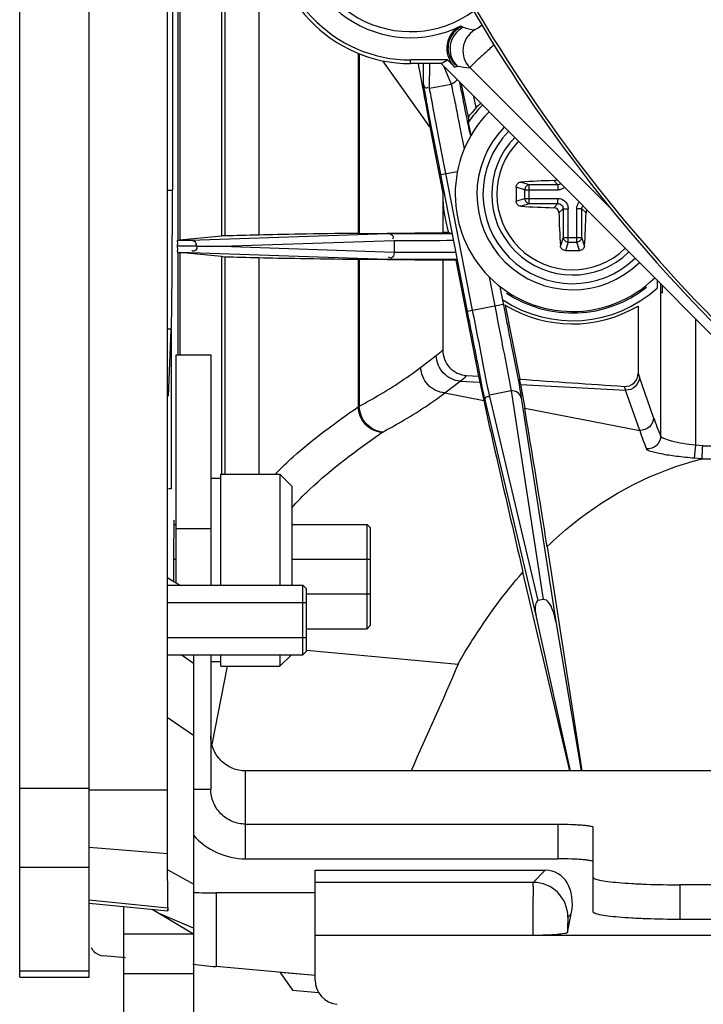
# Paper-space layout '13000496_1' of a CAD drawing. Units: millimetres. Extents: x 0 to 297, y 0 to 210.
# Drawn here: x 13 to 18, y 8 to 15 of the extents above; entities that cross this region are included whole.
import ezdxf

# ---------------------------------------------------------------- set-up
doc = ezdxf.new("R2010")
doc.units = ezdxf.units.MM
doc.header["$LTSCALE"] = 16.335
doc.layers.get('0').update_dxf_attribs({"linetype": 'CONTINUOUS'})
doc.layers.add('AXES', color=7, linetype='CONTINUOUS')
doc.layers.add('GEOM', color=7, linetype='CONTINUOUS')

psp = doc.layouts.new('13000496_1')

# ---------------------------------------------------------------- linework, layer by layer
at = {"color": 7, "linetype": 'CONTINUOUS'}
for p, q in [((13.03897, 8.55693), (13.03897, 35.14249)), ((13.51897, 8.55693), (13.51897, 35.14249)), ((14.05897, 9.84846), (14.05897, 31.99655)), ((14.09372, 19.77135), (14.09372, 13.99011)), ((14.13142, 15.8825), (14.13142, 13.64435)), ((14.1441, 15.8825), (14.1441, 13.64435)), ((15.9951, 14.88868), (15.73897, 14.88868)), ((15.94918, 14.86356), (15.99334, 14.89045)), ((16.04416, 14.83952), (15.99334, 14.89045)), ((15.94918, 14.86356), (15.73897, 14.86356)), ((15.94918, 14.86356), (20.2176, 10.58585)), ((17.13487, 13.84854), (16.14966, 14.83375)), ((15.87243, 14.42817), (15.96065, 13.96749)), ((16.13728, 14.45805), (16.15207, 14.38233)), ((16.14638, 14.39388), (16.15194, 14.36559)), ((15.92411, 14.21773), (15.91498, 14.2647)), ((15.93546, 14.15949), (15.92411, 14.21773)), ((15.94751, 14.09773), (15.93546, 14.15949)), ((16.13178, 13.15451), (15.94751, 14.09773)), ((15.96065, 13.96749), (15.96064, 13.69768)), ((14.43373, 13.67331), (14.1441, 13.64435)), ((15.38441, 13.69198), (15.96064, 13.69768)), ((16.00122, 13.69768), (15.96064, 13.69768)), ((16.00122, 13.69768), (16.02152, 13.69403)), ((14.13142, 13.64435), (14.13033, 13.64414)), ((14.13142, 13.64435), (14.1441, 13.64435)), ((14.26442, 13.6025), (14.43518, 13.6025)), ((14.13142, 13.56065), (14.13033, 13.56087)), ((14.13142, 13.56065), (14.13142, 12.85396)), ((14.13142, 13.56065), (14.1441, 13.56065)), ((14.1441, 13.56065), (14.1441, 12.85396)), ((14.43373, 13.53169), (14.1441, 13.56065)), ((15.38441, 13.51303), (15.96064, 13.50732)), ((15.96064, 13.50732), (15.96064, 12.88762)), ((16.05055, 13.50732), (15.96064, 13.50732)), ((16.05055, 13.50732), (16.20729, 12.70502)), ((16.35575, 13.32306), (16.383, 13.18355)), ((17.44257, 13.36692), (17.44257, 13.31392)), ((17.46604, 13.3434), (17.46604, 13.28114)), ((17.47897, 13.28114), (17.47897, 13.33044)), ((17.47897, 13.28114), (17.46604, 13.28114)), ((16.39095, 13.20034), (16.39272, 13.19639)), ((16.39272, 13.19639), (16.49261, 12.68507)), ((17.3105, 13.18997), (17.3105, 12.7255)), ((14.06707, 12.56816), (14.08537, 13.02668)), ((14.08607, 13.03376), (14.08537, 13.02668)), ((14.08537, 13.02668), (14.08537, 11.92908)), ((14.11897, 11.27749), (14.11897, 12.85396)), ((14.11897, 12.85396), (14.35897, 12.85396)), ((14.35897, 12.85396), (14.35897, 11.2625)), ((16.12509, 12.7108), (16.20729, 12.70502)), ((16.21624, 12.66371), (16.24373, 12.53842)), ((16.49895, 12.64854), (16.52713, 12.484)), ((17.75266, 12.13473), (18.67215, 12.13466)), ((14.42797, 11.99903), (14.35897, 11.99903)), ((14.42797, 11.2625), (14.42797, 12.02896)), ((14.42797, 12.02896), (14.83597, 12.02896)), ((14.83597, 12.02896), (14.83597, 11.2625)), ((14.91757, 11.94736), (14.83597, 12.02896)), ((14.08537, 11.92908), (14.06756, 11.92924)), ((14.91757, 11.94736), (14.91757, 11.2625)), ((14.10384, 11.6825), (14.11897, 11.6825)), ((14.91757, 11.6825), (15.43897, 11.6825)), ((15.43897, 10.9625), (15.43897, 11.6825)), ((15.46297, 11.6585), (15.43897, 11.6825)), ((15.46297, 10.9865), (15.46297, 11.6585)), ((16.68218, 11.52903), (16.92174, 9.9805)), ((16.83878, 9.9805), (16.51477, 11.35333)), ((14.06299, 11.2625), (14.99497, 11.2625)), ((14.99497, 10.7825), (14.99497, 11.2625)), ((15.01897, 11.2385), (14.99497, 11.2625)), ((15.01897, 10.8065), (15.01897, 11.2385)), ((16.65513, 11.16361), (16.62002, 11.15675)), ((16.84408, 9.9805), (16.60617, 11.05307)), ((16.74156, 11.01221), (16.91609, 9.9805)), ((15.01897, 10.9625), (15.43897, 10.9625)), ((15.46297, 10.9865), (15.43897, 10.9625)), ((14.06299, 10.7825), (14.99497, 10.7825)), ((14.23897, 10.7825), (14.23897, 6.7025)), ((14.35897, 10.7825), (14.35897, 9.85579)), ((14.42797, 10.70296), (14.42797, 10.7825)), ((14.83597, 10.7825), (14.83597, 10.70296)), ((14.91551, 10.7825), (14.83597, 10.70296)), ((15.01897, 10.8065), (14.99497, 10.7825)), ((14.42797, 10.73289), (14.35897, 10.73289)), ((14.42797, 10.70296), (14.83597, 10.70296)), ((17.89597, 9.9805), (14.59897, 9.9805)), ((14.23897, 9.85579), (14.35897, 9.85579)), ((14.59897, 9.37396), (14.59897, 9.61305)), ((14.59897, 9.61305), (16.75897, 9.61305)), ((16.99897, 9.00791), (16.99897, 9.59213)), ((14.06273, 9.03653), (14.05994, 9.41154)), ((14.59897, 9.37396), (16.75897, 9.37396)), ((15.07897, 8.5371), (15.07897, 9.29499)), ((15.07897, 9.29499), (16.66873, 9.29499)), ((19.51897, 9.1947), (17.59897, 9.1947)), ((15.07897, 9.13923), (14.3953, 9.13923)), ((13.51897, 9.06812), (14.06308, 9.01389)), ((13.75897, 6.7025), (13.75897, 9.0442)), ((14.23897, 8.85313), (13.95298, 9.02486)), ((16.82311, 8.86605), (16.84889, 8.99522)), ((19.51897, 8.95561), (17.59897, 8.95561)), ((65.89482, 8.84527), (16.58312, 8.84527)), ((13.7687, 8.69069), (13.6176, 8.70407)), ((15.07897, 8.56942), (14.3953, 8.62946)), ((14.83886, 8.58931), (14.92357, 8.46612)), ((15.08168, 8.56798), (14.83886, 8.58931)), ((13.03897, 8.55685), (13.51897, 8.55685)), ((14.92357, 8.46612), (15.00185, 8.45938)), ((15.00185, 8.45938), (15.1035, 8.45061))]:
    psp.add_line(p, q, dxfattribs=at)
at = {"color": 9, "linetype": 'CONTINUOUS'}
for p, q in [((14.43373, 15.75292), (14.43373, 13.67331)), ((14.45538, 15.75103), (14.45538, 13.67426)), ((14.69343, 13.68051), (14.69343, 15.73852)), ((16.09052, 15.11942), (16.08504, 15.12348)), ((15.37773, 14.93446), (15.37773, 13.69191)), ((15.38441, 14.93161), (15.38441, 13.69198)), ((15.73897, 14.86356), (15.73897, 14.88868)), ((15.87243, 14.42817), (15.54793, 14.8832)), ((15.82773, 14.72225), (15.82836, 14.86316)), ((15.86996, 14.69383), (15.87072, 14.86356)), ((15.96924, 14.84346), (16.01884, 14.72291)), ((16.04416, 14.83952), (16.06021, 14.84615)), ((15.86996, 14.69383), (16.01884, 14.72291)), ((16.13836, 14.49298), (16.09047, 14.72197)), ((16.19254, 14.55977), (16.17669, 14.63556)), ((15.94134, 14.31789), (15.93261, 14.36293)), ((15.97159, 14.1623), (15.94134, 14.31789)), ((16.09695, 14.33402), (16.10829, 14.27632)), ((15.98284, 14.10463), (15.97159, 14.1623)), ((15.94751, 14.09773), (16.06041, 14.11978)), ((16.16711, 13.16141), (15.98284, 14.10463)), ((14.06525, 13.99011), (14.09372, 13.99011)), ((14.21683, 13.6448), (15.57762, 13.69032)), ((14.43518, 13.6025), (15.62555, 13.64232)), ((14.43518, 13.6025), (15.62555, 13.56268)), ((15.62555, 13.64232), (15.62555, 13.56268)), ((14.21683, 13.56021), (15.57762, 13.51468)), ((14.43373, 13.53169), (14.43373, 12.02896)), ((14.45538, 13.53075), (14.45538, 12.02896)), ((14.69343, 12.02896), (14.69343, 13.52449)), ((15.37773, 13.5131), (15.37773, 12.495)), ((15.38441, 13.51303), (15.38441, 12.49847)), ((16.28162, 13.38959), (16.32035, 13.19134)), ((17.46604, 13.28114), (17.46604, 12.29278)), ((16.13178, 13.15451), (16.37924, 13.20285)), ((16.32035, 13.19134), (16.33171, 13.13313)), ((16.33171, 13.13313), (16.34256, 13.07745)), ((16.38301, 13.18353), (16.39187, 13.13811)), ((17.70571, 13.10321), (17.70571, 12.22852)), ((14.06525, 13.03376), (14.08607, 13.03376)), ((15.80948, 12.76778), (15.91586, 12.84869)), ((15.97494, 12.59004), (16.08131, 12.67095)), ((16.08131, 12.67095), (16.21624, 12.66371)), ((16.49895, 12.64854), (17.22351, 12.60965)), ((17.41692, 12.42037), (17.31929, 12.69851)), ((15.97494, 12.59004), (16.24373, 12.53842)), ((16.43289, 12.60431), (16.28371, 12.57517)), ((16.62002, 11.15675), (16.28371, 12.57517)), ((16.43289, 12.60431), (16.65513, 11.16361)), ((17.32113, 12.33151), (17.22351, 12.60965)), ((16.60617, 11.05307), (16.25525, 12.53307)), ((16.50324, 12.55716), (16.74156, 11.01221)), ((16.52713, 12.484), (17.32113, 12.33151)), ((15.54082, 12.31671), (15.54651, 12.32019)), ((17.70571, 12.22852), (17.69832, 12.13943)), ((17.75649, 12.22431), (17.70571, 12.22852)), ((17.75649, 12.22431), (18.5827, 12.22431)), ((17.75325, 12.13488), (17.69832, 12.13943)), ((14.8038, 12.02896), (14.81096, 12.03641)), ((14.11897, 11.65396), (14.35897, 11.65396)), ((14.14295, 11.2625), (14.06317, 11.31235)), ((14.14207, 11.2625), (14.06317, 11.31136)), ((15.01966, 10.81408), (16.06701, 10.71808)), ((14.23897, 10.7225), (14.15526, 10.7825)), ((14.47211, 10.70296), (14.36653, 10.16347)), ((14.23897, 10.22564), (14.06502, 10.34568)), ((14.59897, 9.61305), (14.59897, 9.9805)), ((13.03897, 9.86121), (13.51897, 9.86121)), ((14.05897, 9.84846), (13.51897, 9.84846)), ((16.75897, 9.37396), (16.75897, 9.61305)), ((13.51897, 9.4544), (14.05994, 9.41154)), ((13.03897, 9.31742), (13.51897, 9.31742)), ((14.23897, 9.19908), (14.06486, 9.29469)), ((16.66873, 9.29499), (16.58529, 9.21155)), ((16.58529, 9.21155), (15.07897, 9.21155)), ((17.59897, 9.1947), (17.59897, 8.95561)), ((14.3953, 9.13923), (14.3953, 8.62946)), ((13.51897, 9.09072), (14.06273, 9.03653)), ((16.84889, 8.99522), (16.82525, 8.97159)), ((14.23897, 8.85313), (13.75897, 8.85313)), ((16.58312, 8.84527), (15.07897, 8.84527)), ((13.03897, 8.60182), (13.51897, 8.60182)), ((14.23897, 8.58083), (13.75897, 8.58083))]:
    psp.add_line(p, q, dxfattribs=at)
at = {"color": 2, "linetype": 'CONTINUOUS'}
for p, q in [((14.1019, 11.4425), (14.11897, 11.4425)), ((14.91757, 11.4425), (15.46297, 11.4425)), ((15.01897, 11.2025), (15.46297, 11.2025)), ((14.06274, 11.1425), (15.01897, 11.1425)), ((14.06274, 10.9025), (15.01897, 10.9025))]:
    psp.add_line(p, q, dxfattribs=at)
at = {"color": 6, "linetype": 'CONTINUOUS'}
for p, q in [((13.97181, 9.0141), (13.95343, 9.02482)), ((13.99049, 9.00343), (13.98269, 9.00784)), ((13.99776, 8.99936), (13.99049, 9.00343)), ((14.0022, 8.99691), (13.99776, 8.99936)), ((14.23897, 8.89625), (14.00146, 8.99615)), ((14.00625, 8.9947), (14.0022, 8.99691)), ((14.00993, 8.99273), (14.00625, 8.9947))]:
    psp.add_line(p, q, dxfattribs=at)
for points in [[(13.98269, 9.00784), (13.97458, 9.0125), (13.97181, 9.0141)], [(14.00323, 8.9954), (14.00521, 8.99455), (14.00702, 8.99376), (14.00872, 8.99301), (14.01039, 8.99226), (14.01195, 8.99155), (14.01318, 8.99098), (14.01408, 8.99055), (14.01466, 8.99027), (14.01474, 8.99023)], [(14.01474, 8.99023), (14.01471, 8.99025), (14.01407, 8.99057), (14.01289, 8.99118), (14.0115, 8.9919), (14.00993, 8.99273)]]:
    psp.add_lwpolyline(points, dxfattribs=at)
at = {"color": 7, "linetype": 'CONTINUOUS'}
for centre, radius, start, end in [((15.73897, 15.8225), 0.95895, 176.409825, 270), ((15.73897, 15.8225), 0.93382, 176.306317, 270), ((15.73897, 15.8225), 0.78, 175.451244, 296.338962), ((15.73897, 15.8225), 0.73811, 174.561937, 306.312489), ((25.65922, 20.80878), 11.00646, 209.270325, 239.831449), ((16.85699, 13.9625), 0.87382, 135.327818, 145.451228), ((16.85701, 13.9625), 0.80998, 135.375152, 314.499937), ((20.3107, 14.34616), 4.17492, 177.984629, 178.464152), ((16.85699, 13.9625), 0.66, 135.48604, 314.409958), ((16.85699, 13.9625), 0.89581, 180, 197.19475), ((16.85699, 13.9625), 0.87382, 236.656919, 312.077594), ((16.85699, 13.9625), 0.82047, 236.346249, 308.613818), ((16.85699, 13.9625), 0.89581, 238.783484, 300.414827), ((24.1278, 14.39955), 8.09975, 192.075913, 192.37491), ((8.78677, 11.32797), 7.82443, 9.716577, 9.988125), ((14.60139, 9.85666), 0.4827, 221.312136, 269.712327), ((13.63046, 8.81375), 0.11165, 208.383435, 217.43636), ((13.62877, 8.81242), 0.1095, 217.424667, 226.924661), ((15.24711, 8.53708), 0.16814, 179.993926, 264.988542)]:
    psp.add_arc(centre, radius, start, end, dxfattribs=at)
at = {"color": 9, "linetype": 'CONTINUOUS'}
for centre, radius, start, end in [((25.65498, 20.80872), 10.98236, 209.270107, 239.852796), ((16.16562, 14.96918), 0.16797, 116.560499, 180.005136), ((16.17916, 14.96481), 0.16801, 117.174516, 224.929596), ((16.2686, 14.95241), 0.16801, 121.33534, 224.930401), ((16.59339, 17.04311), 1.99034, 255.719304, 258.048814), ((16.4464, 17.30293), 2.48694, 261.066452, 263.147088), ((-10.20087, 9.40061), 26.81535, 11.250823, 11.471816), ((-73.20693, -3.16998), 91.06318, 11.1208334, 11.2736355), ((17.8922, 12.89996), 0.6073, 196.6944, 199.372478), ((17.81505, 12.81861), 0.62736, 197.001235, 199.456254), ((19.55459, 13.17016), 2.26535, 199.328357, 202.786877), ((19.20779, 12.96365), 1.98974, 198.523842, 202.452811), ((16.58527, 8.97157), 0.23998, 0.003303, 89.996697)]:
    psp.add_arc(centre, radius, start, end, dxfattribs=at)
at = {"color": 7, "linetype": 'CONTINUOUS'}
for centre, major_axis, ratio, start_param, end_param in [((15.8123, 14.76107), (-0.07723, 0.41829), 0.0050588, 7.6053939, 8.7734633), ((16.85974, 13.93213), (-0.08255, 0.91252), 0.9994457, 0.67988, 0.7259886), ((14.08534, 13.99011), (0, 0.96), 0.0087269, -3.0543262, -1.5707963), ((26.4319, 13.67295), (12, 0), 0.0017453, 3.0790292, 3.1241394), ((492.91745, 13.62194), (479.4, 0), 0.0017453, 3.0715354, 3.0790292), ((109.85941, 13.66886), (95.4, 0), 0.0017453, 3.0027296, 3.0715354), ((16.56618, 13.69162), (1.2, 0), 0.0017453, 2.9670597, 3.0027296), ((26.4319, 13.53206), (12, 0), 0.0017453, -3.1241394, -3.0790292), ((492.91745, 13.58306), (479.4, 0), 0.0017453, -3.0790292, -3.0715354), ((109.85941, 13.53615), (95.4, 0), 0.0017453, -3.0715354, -3.0027296), ((16.56618, 13.51339), (1.2, 0), 0.0017453, -3.0027296, -2.9670597), ((14.10514, 11.3225), (0, 0.39), 0.0087269, -0.3922681, 1.6587548), ((16.60883, 8.99513), (0.13606, 0.28292), 0.7303302, -1.2327342, 0.3377575), ((14.3953, 9.17597), (0.42, 0), 0.0874887, 4.3309488, 4.712389), ((14.06308, 9.25508), (0, 0.24119), 0.0034736, -3.5783238, -2.6893563), ((14.3953, 8.66703), (0.41999, -0.03718), 0.0887749, -1.9562274, -1.5629382)]:
    psp.add_ellipse(centre, major_axis=major_axis, ratio=ratio, start_param=start_param, end_param=end_param, dxfattribs=at)
for points, knots in [([(19.65187, 14.911), (19.18502, 15.38506), (18.35955, 16.44981), (17.52862, 18.28955), (17.14478, 20.27595), (17.2301, 22.29795), (17.77956, 24.24381), (18.76347, 26.0057), (20.12639, 27.4849), (21.24232, 28.22998), (21.83307, 28.52961)], [0, 0, 0, 0, 0.1247879, 0.2499371, 0.3753258, 0.5007759, 0.6260969, 0.7511263, 0.8757651, 1, 1, 1, 1]), ([(18.91087, 27.60466), (18.26572, 26.94956), (17.16105, 25.43627), (16.23103, 22.79084), (16.09506, 19.98392), (16.76682, 17.25771), (18.1888, 14.84506), (20.24135, 12.95394), (22.74565, 11.74859), (24.58085, 11.47251), (25.49151, 11.47251)], [0, 0, 0, 0, 0.125073, 0.2506056, 0.3763488, 0.5019845, 0.6272301, 0.7519326, 0.8761213, 1, 1, 1, 1]), ([(25.49151, 12.28251), (24.65891, 12.28251), (22.98151, 12.53441), (21.07234, 13.45435), (19.75581, 14.49844), (18.88945, 15.42257), (18.16626, 16.46582), (17.41399, 17.98307), (16.89992, 20.06439), (17.00471, 22.20641), (17.45087, 23.84275), (17.95979, 25.00914), (18.63156, 26.08674), (19.17952, 26.73194), (19.47493, 27.03191)], [0, 0, 0, 0, 0.1237123, 0.2477342, 0.3101015, 0.3726085, 0.435253, 0.4980208, 0.6234878, 0.7490621, 0.8119545, 0.8747587, 0.9374458, 1, 1, 1, 1]), ([(25.49152, 12.28293), (24.66469, 12.29115), (23.00152, 12.5561), (21.11211, 13.4823), (19.81007, 14.52593), (18.95354, 15.44718), (18.23861, 16.48537), (17.4947, 17.99358), (16.98542, 20.06032), (17.08628, 22.18721), (17.52442, 23.81347), (18.02511, 24.97375), (18.68677, 26.04725), (19.22702, 26.69129), (19.51841, 26.99116)], [0, 0, 0, 0, 0.123714, 0.2477426, 0.3101107, 0.3726176, 0.4352608, 0.4980262, 0.6234903, 0.7490616, 0.8119513, 0.8747545, 0.9374414, 1, 1, 1, 1]), ([(15.99142, 14.97205), (15.99142, 15.00291), (16.00881, 15.06593), (16.05739, 15.10979), (16.08504, 15.12348)], [0, 0, 0, 0, 0.5000639, 1, 1, 1, 1]), ([(16.19254, 14.55977), (16.17879, 14.54513), (16.16487, 14.52195), (16.13866, 14.50158), (16.13836, 14.49298)], [0, 0, 0, 0, 0.7000209, 1, 1, 1, 1]), ([(14.13033, 13.56087), (14.12804, 13.56133), (14.13431, 13.58231), (14.12934, 13.59188), (14.12934, 13.6039)], [0, 0, 0, 0, 0.1624829, 1, 1, 1, 1]), ([(14.12934, 13.6039), (14.12937, 13.61505), (14.13398, 13.62404), (14.12811, 13.64369), (14.13033, 13.64414)], [0, 0, 0, 0, 0.8308886, 1, 1, 1, 1]), ([(14.26442, 13.6025), (14.2599, 13.60248), (14.21508, 13.60227), (14.17027, 13.60284), (14.12999, 13.60251)], [0, 0, 0, 0, 0.1010431, 1, 1, 1, 1]), ([(15.96064, 12.88762), (15.96064, 12.84431), (15.99429, 12.75407), (16.0819, 12.71384), (16.12509, 12.7108)], [0, 0, 0, 0, 0.5000553, 1, 1, 1, 1]), ([(17.2151, 12.63518), (17.23892, 12.63355), (17.29024, 12.6515), (17.3105, 12.7016), (17.3105, 12.7255)], [0, 0, 0, 0, 0.4996634, 1, 1, 1, 1]), ([(16.24373, 12.53842), (16.26922, 12.42222), (16.35801, 12.02683), (16.44999, 11.63217), (16.51477, 11.35333)], [0, 0, 0, 0, 0.2935825, 1, 1, 1, 1]), ([(16.68218, 11.52903), (16.67072, 11.60124), (16.62007, 11.91972), (16.56922, 12.23819), (16.52713, 12.484)], [0, 0, 0, 0, 0.2266939, 1, 1, 1, 1]), ([(17.75402, 12.13473), (17.75068, 12.14384), (17.75687, 12.17494), (17.75559, 12.20415), (17.75649, 12.22431)], [0, 0, 0, 0, 0.32473, 1, 1, 1, 1]), ([(16.68218, 11.52903), (16.73726, 11.58229), (17.04402, 11.85687), (17.42672, 12.05535), (17.75266, 12.13473)], [0, 0, 0, 0, 0.1859375, 1, 1, 1, 1]), ([(16.06716, 10.71983), (16.09791, 10.77328), (16.23121, 10.99503), (16.38454, 11.20536), (16.51477, 11.35333)], [0, 0, 0, 0, 0.2382518, 1, 1, 1, 1]), ([(16.61984, 11.15672), (16.60929, 11.15296), (16.59426, 11.11181), (16.60073, 11.07757), (16.60617, 11.05307)], [0, 0, 0, 0, 0.3085194, 1, 1, 1, 1]), ([(16.74156, 11.01221), (16.73694, 11.03951), (16.7239, 11.09085), (16.68741, 11.1665), (16.65554, 11.16369)], [0, 0, 0, 0, 0.4639753, 1, 1, 1, 1]), ([(14.59897, 9.9805), (14.5677, 9.9808), (14.50453, 9.99391), (14.42483, 10.04802), (14.37145, 10.12838), (14.35897, 10.19185), (14.35897, 10.22325)], [0, 0, 0, 0, 0.2493593, 0.4993342, 0.7496144, 1, 1, 1, 1]), ([(14.05994, 9.41154), (14.05975, 9.43634), (14.05908, 9.58197), (14.05897, 9.72761), (14.05897, 9.84846)], [0, 0, 0, 0, 0.1702483, 1, 1, 1, 1]), ([(14.59897, 9.61305), (14.5677, 9.61335), (14.50453, 9.62646), (14.42483, 9.68057), (14.37145, 9.76093), (14.35897, 9.8244), (14.35897, 9.85579)], [0, 0, 0, 0, 0.2493593, 0.4993342, 0.7496144, 1, 1, 1, 1]), ([(16.75897, 9.61305), (16.78959, 9.61305), (16.83408, 9.61234), (16.8906, 9.60978), (16.92663, 9.60725), (16.95582, 9.60437), (16.97857, 9.60076), (16.99104, 9.59789), (16.99897, 9.59418), (16.99897, 9.59213)], [0, 0, 0, 0, 0.3784932, 0.5495957, 0.6998355, 0.8234972, 0.9160735, 0.9746273, 1, 1, 1, 1]), ([(16.99897, 9.35304), (16.99897, 9.3551), (16.99104, 9.3588), (16.97857, 9.36167), (16.95582, 9.36528), (16.92663, 9.36817), (16.8906, 9.3707), (16.83408, 9.37325), (16.78959, 9.37396), (16.75897, 9.37396)], [0, 0, 0, 0, 0.0253727, 0.0839265, 0.1765028, 0.3001645, 0.4504043, 0.6215068, 1, 1, 1, 1]), ([(16.99897, 9.24699), (16.99897, 9.24503), (17.00268, 9.24029), (17.01806, 9.23308), (17.0514, 9.22489), (17.10621, 9.21663), (17.18004, 9.20911), (17.26982, 9.20288), (17.41124, 9.19646), (17.52242, 9.1947), (17.59897, 9.1947)], [0, 0, 0, 0, 0.0096869, 0.0261864, 0.0846839, 0.1771909, 0.3007526, 0.4508535, 0.6218512, 1, 1, 1, 1]), ([(17.59897, 8.95561), (17.52242, 8.95561), (17.41124, 8.95737), (17.26982, 8.9638), (17.18004, 8.97002), (17.10621, 8.97754), (17.0514, 8.98581), (17.01806, 8.994), (17.00268, 9.00121), (16.99897, 9.00595), (16.99897, 9.00791)], [0, 0, 0, 0, 0.3781488, 0.5491465, 0.6992474, 0.8228091, 0.9153161, 0.9738136, 0.9903131, 1, 1, 1, 1]), ([(16.82311, 8.86605), (16.82177, 8.8593), (16.78864, 8.8575), (16.74652, 8.84895), (16.66887, 8.84661), (16.6136, 8.84527), (16.58312, 8.84527)], [0, 0, 0, 0, 0.0852473, 0.3017586, 0.6224077, 1, 1, 1, 1])]:
    psp.add_open_spline(points, degree=3, knots=knots, dxfattribs=at)
at = {"color": 9, "linetype": 'CONTINUOUS'}
for points, knots in [([(26.47029, 11.46183), (25.82312, 11.39617), (24.51013, 11.40243), (22.58868, 11.82618), (20.79498, 12.6453), (19.20814, 13.82397), (17.89671, 15.31061), (16.91741, 17.04069), (16.31247, 18.93805), (16.17611, 20.26207), (16.17611, 20.9225)], [0, 0, 0, 0, 0.1240982, 0.2482831, 0.372705, 0.4974733, 0.6226366, 0.7481759, 0.8740056, 1, 1, 1, 1]), ([(16.10243, 15.11427), (16.10017, 15.11485), (16.09603, 15.1162), (16.09214, 15.11823), (16.09052, 15.11942)], [0, 0, 0, 0, 0.536512, 1, 1, 1, 1]), ([(16.23425, 15.12933), (16.22158, 15.12044), (16.20546, 15.10797), (16.18724, 15.10014), (16.18264, 15.09562), (16.18123, 15.09591)], [0, 0, 0, 0, 0.7402577, 0.9313316, 1, 1, 1, 1]), ([(15.99766, 14.96916), (15.99665, 14.96928), (15.99345, 14.96749), (15.99318, 14.97354), (15.99169, 14.97292)], [0, 0, 0, 0, 0.3860271, 1, 1, 1, 1]), ([(16.31532, 14.99322), (16.29251, 14.97224), (16.25121, 14.93472), (16.19983, 14.88771), (16.16553, 14.85585), (16.15332, 14.84137), (16.14869, 14.83512), (16.14966, 14.83375)], [0, 0, 0, 0, 0.4030607, 0.7201464, 0.9242804, 0.9782025, 1, 1, 1, 1]), ([(15.91498, 14.2647), (15.90323, 14.32511), (15.88271, 14.43412), (15.85365, 14.57471), (15.84004, 14.66707), (15.82768, 14.7103), (15.82773, 14.72225)], [0, 0, 0, 0, 0.3963966, 0.7148251, 0.9230149, 1, 1, 1, 1]), ([(15.82773, 14.72225), (15.82937, 14.71384), (15.83378, 14.69531), (15.85632, 14.69608), (15.86103, 14.70154)], [0, 0, 0, 0, 0.5430227, 1, 1, 1, 1]), ([(15.93261, 14.36293), (15.91722, 14.44246), (15.89502, 14.54424), (15.87853, 14.65483), (15.86983, 14.68538), (15.86996, 14.69383)], [0, 0, 0, 0, 0.7215741, 0.9247783, 1, 1, 1, 1]), ([(16.01884, 14.72291), (16.02284, 14.71368), (16.0267, 14.67591), (16.04573, 14.59936), (16.06784, 14.47897), (16.08673, 14.38601), (16.09695, 14.33402)], [0, 0, 0, 0, 0.0761208, 0.2820299, 0.5992986, 1, 1, 1, 1]), ([(15.57762, 13.69032), (15.59093, 13.69077), (15.74047, 13.69082), (15.88994, 13.69176), (16.02612, 13.69197)], [0, 0, 0, 0, 0.0891155, 1, 1, 1, 1]), ([(15.57762, 13.69032), (15.58903, 13.69032), (15.60616, 13.68722), (15.62244, 13.66848), (15.61685, 13.65668), (15.6132, 13.65204)], [0, 0, 0, 0, 0.5142164, 0.7341631, 1, 1, 1, 1]), ([(14.13033, 13.64414), (14.14158, 13.64418), (14.17041, 13.64441), (14.19926, 13.64422), (14.21683, 13.6448)], [0, 0, 0, 0, 0.3902832, 1, 1, 1, 1]), ([(14.21683, 13.6448), (14.22786, 13.6448), (14.25102, 13.64256), (14.25984, 13.6159), (14.25527, 13.6075)], [0, 0, 0, 0, 0.5356962, 1, 1, 1, 1]), ([(14.26442, 13.6025), (14.2632, 13.59229), (14.26087, 13.5693), (14.2338, 13.56701), (14.22687, 13.57262)], [0, 0, 0, 0, 0.5358578, 1, 1, 1, 1]), ([(15.62555, 13.64232), (15.63778, 13.64275), (15.77453, 13.64285), (15.91122, 13.64372), (16.0357, 13.64393)], [0, 0, 0, 0, 0.0894786, 1, 1, 1, 1]), ([(14.13033, 13.56087), (14.14159, 13.56082), (14.17042, 13.5606), (14.19927, 13.56079), (14.21683, 13.56021)], [0, 0, 0, 0, 0.3906139, 1, 1, 1, 1]), ([(15.62555, 13.56268), (15.62555, 13.55126), (15.62248, 13.53414), (15.60375, 13.51781), (15.59197, 13.52342), (15.58734, 13.52707)], [0, 0, 0, 0, 0.5146798, 0.7344298, 1, 1, 1, 1]), ([(15.62555, 13.56268), (15.63823, 13.56224), (15.78035, 13.56218), (15.92243, 13.56126), (16.05184, 13.56105)], [0, 0, 0, 0, 0.0892313, 1, 1, 1, 1]), ([(15.57762, 13.51468), (15.5919, 13.51421), (15.75305, 13.51423), (15.91414, 13.5132), (16.06098, 13.51298)], [0, 0, 0, 0, 0.0886742, 1, 1, 1, 1]), ([(16.25525, 12.53307), (16.23957, 12.59919), (16.20175, 12.80709), (16.15924, 13.01392), (16.13178, 13.15451)], [0, 0, 0, 0, 0.3217655, 1, 1, 1, 1]), ([(16.28371, 12.57517), (16.26877, 12.63751), (16.23323, 12.83369), (16.19302, 13.02878), (16.16711, 13.16141)], [0, 0, 0, 0, 0.3217661, 1, 1, 1, 1]), ([(16.39187, 13.13811), (16.40585, 13.06645), (16.44242, 12.87272), (16.4843, 12.67987), (16.50324, 12.55716)], [0, 0, 0, 0, 0.3702867, 1, 1, 1, 1]), ([(16.34256, 13.07745), (16.35406, 13.01834), (16.38369, 12.86056), (16.41799, 12.70354), (16.43289, 12.60431)], [0, 0, 0, 0, 0.3750637, 1, 1, 1, 1]), ([(16.08131, 12.67095), (16.03827, 12.67484), (15.9523, 12.71667), (15.91685, 12.80534), (15.91586, 12.84869)], [0, 0, 0, 0, 0.4991969, 1, 1, 1, 1]), ([(15.38441, 12.49847), (15.42011, 12.51776), (15.56703, 12.59882), (15.7082, 12.69075), (15.80948, 12.76778)], [0, 0, 0, 0, 0.2418106, 1, 1, 1, 1]), ([(15.97494, 12.59004), (15.9319, 12.59393), (15.84592, 12.63576), (15.81047, 12.72443), (15.80948, 12.76778)], [0, 0, 0, 0, 0.4991969, 1, 1, 1, 1]), ([(17.31929, 12.69851), (17.3191, 12.67491), (17.29779, 12.62571), (17.24723, 12.60828), (17.22351, 12.60965)], [0, 0, 0, 0, 0.4983499, 1, 1, 1, 1]), ([(15.54651, 12.32019), (15.58235, 12.33954), (15.73021, 12.42105), (15.8725, 12.51308), (15.97494, 12.59004)], [0, 0, 0, 0, 0.241186, 1, 1, 1, 1]), ([(16.25525, 12.53307), (16.25362, 12.54145), (16.25078, 12.56024), (16.2719, 12.56797), (16.27832, 12.5647)], [0, 0, 0, 0, 0.5421896, 1, 1, 1, 1]), ([(14.81096, 12.03641), (14.84848, 12.07525), (15.0245, 12.24356), (15.22271, 12.3864), (15.37773, 12.495)], [0, 0, 0, 0, 0.2219621, 1, 1, 1, 1]), ([(15.37773, 12.495), (15.37875, 12.49561), (15.38101, 12.49694), (15.38343, 12.49797), (15.38478, 12.49844)], [0, 0, 0, 0, 0.4535566, 1, 1, 1, 1]), ([(15.54082, 12.31671), (15.498, 12.32097), (15.41266, 12.36316), (15.37831, 12.45186), (15.37773, 12.495)], [0, 0, 0, 0, 0.4993824, 1, 1, 1, 1]), ([(15.54651, 12.32019), (15.50394, 12.32459), (15.41919, 12.36713), (15.38511, 12.45541), (15.38441, 12.49847)], [0, 0, 0, 0, 0.4984542, 1, 1, 1, 1]), ([(17.41692, 12.42037), (17.41673, 12.39677), (17.39542, 12.34757), (17.34486, 12.33014), (17.32113, 12.33151)], [0, 0, 0, 0, 0.4983499, 1, 1, 1, 1]), ([(14.91755, 11.79601), (14.95673, 11.84044), (15.1463, 12.03495), (15.3673, 12.19508), (15.54082, 12.31671)], [0, 0, 0, 0, 0.2184802, 1, 1, 1, 1]), ([(17.46604, 12.29278), (17.46588, 12.26889), (17.44427, 12.21906), (17.39281, 12.20194), (17.36888, 12.20372)], [0, 0, 0, 0, 0.4989428, 1, 1, 1, 1]), ([(17.70571, 12.22852), (17.65001, 12.23488), (17.57334, 12.24639), (17.49812, 12.27098), (17.46871, 12.28404), (17.46604, 12.29278)], [0, 0, 0, 0, 0.670011, 0.8907114, 1, 1, 1, 1]), ([(17.69832, 12.13943), (17.65731, 12.14284), (17.58196, 12.15103), (17.479, 12.16529), (17.41498, 12.18289), (17.37324, 12.19321), (17.36888, 12.20372)], [0, 0, 0, 0, 0.3651472, 0.6788886, 0.8989724, 1, 1, 1, 1]), ([(16.58529, 9.21155), (16.58207, 9.2022), (16.5876, 9.16451), (16.58172, 9.08973), (16.58396, 8.97699), (16.58312, 8.89153), (16.58312, 8.84527)], [0, 0, 0, 0, 0.0809999, 0.2987979, 0.6211491, 1, 1, 1, 1]), ([(16.82525, 8.97159), (16.8233, 8.96964), (16.82611, 8.95768), (16.82084, 8.92485), (16.82319, 8.89105), (16.82311, 8.86605)], [0, 0, 0, 0, 0.0783907, 0.2895779, 1, 1, 1, 1])]:
    psp.add_open_spline(points, degree=3, knots=knots, dxfattribs=at)
at = {"color": 7, "linetype": 'CONTINUOUS'}
for points in [[(16.04416, 14.83952), (16.01058, 14.87317), (15.98976, 14.92453), (15.99142, 14.97205)], [(16.49261, 12.68507), (16.73343, 12.6683), (16.97426, 12.65168), (17.2151, 12.63518)], [(16.06701, 10.71808), (15.96381, 10.47011), (15.85035, 10.22654), (15.74223, 9.98067)], [(13.55398, 8.73244), (13.57095, 8.71658), (13.59448, 8.70613), (13.61761, 8.70407)]]:
    psp.add_open_spline(points, degree=3, dxfattribs=at)
at = {"color": 9, "linetype": 'CONTINUOUS'}
for points in [[(16.06021, 14.84615), (16.02559, 14.87645), (16.00071, 14.92326), (15.99766, 14.96916)], [(16.05981, 14.7527), (16.05162, 14.73793), (16.03541, 14.72615), (16.01884, 14.72291)], [(15.91586, 12.84869), (15.9316, 12.86066), (15.94675, 12.87354), (15.96064, 12.88762)], [(16.08131, 12.67095), (16.09684, 12.68313), (16.11168, 12.69632), (16.12509, 12.7108)], [(16.50324, 12.55716), (16.49782, 12.58486), (16.4606, 12.60972), (16.43289, 12.60431)]]:
    psp.add_open_spline(points, degree=3, dxfattribs=at)
at = {"layer": 'AXES', "color": 7, "linetype": 'CONTINUOUS'}
psp.add_arc((16.85699, 13.9625), 0.522, 135.617964, 314.261366, dxfattribs=at)
at = {"layer": 'GEOM', "color": 9, "linetype": 'CONTINUOUS'}
for p, q in [((16.5261, 13.9923), (16.46759, 14.01017)), ((16.55728, 14.02775), (16.49925, 14.04547)), ((16.55728, 13.89726), (16.55728, 14.02775)), ((16.7563, 14.02775), (16.55728, 14.02775)), ((16.7563, 14.02775), (16.72794, 14.0561)), ((16.75629, 14.02775), (16.75629, 13.9923)), ((16.5261, 13.9923), (16.5261, 13.93271)), ((16.5261, 13.9923), (16.75629, 13.9923)), ((16.46759, 13.91484), (16.5261, 13.93271)), ((16.49925, 13.87954), (16.55728, 13.89726)), ((16.5261, 13.93271), (16.75629, 13.93271)), ((16.55728, 13.89726), (16.7563, 13.89726)), ((16.72794, 13.86891), (16.7563, 13.89726)), ((16.75629, 13.89726), (16.75629, 13.93271)), ((16.76339, 13.83345), (16.79175, 13.86181)), ((16.79175, 13.86181), (16.79175, 13.66279)), ((16.79175, 13.86181), (16.8272, 13.86181)), ((16.8272, 13.63162), (16.8272, 13.86181)), ((16.88678, 13.63162), (16.88678, 13.86181)), ((16.92224, 13.86181), (16.88678, 13.86181)), ((16.92224, 13.66279), (16.92224, 13.86181)), ((16.92224, 13.86181), (16.95059, 13.83345)), ((16.79175, 13.66279), (16.77402, 13.60476)), ((16.79175, 13.66279), (16.92224, 13.66279)), ((16.93996, 13.60476), (16.92224, 13.66279)), ((16.8272, 13.63162), (16.80933, 13.5731)), ((16.8272, 13.63162), (16.88678, 13.63162)), ((16.90465, 13.5731), (16.88678, 13.63162))]:
    psp.add_line(p, q, dxfattribs=at)
at = {"layer": 'GEOM', "color": 7, "linetype": 'CONTINUOUS'}
for centre, radius, start, end in [((16.85699, 13.9625), 0.618, 135.510733, 314.36633), ((18.35822, 13.96249), 1.89123, 178.556203, 181.443797), ((16.84553, 9.06104), 4.99645, 91.348532, 93.974053), ((16.84553, 18.86397), 4.99645, 266.025947, 268.651468), ((21.75846, 13.95104), 4.99645, 181.348532, 183.974053), ((11.95553, 13.95104), 4.99645, 356.025947, 358.651468), ((16.85699, 15.46396), 1.89146, 268.55606, 271.44394)]:
    psp.add_arc(centre, radius, start, end, dxfattribs=at)
at = {"layer": 'GEOM', "color": 9, "linetype": 'CONTINUOUS'}
psp.add_arc((16.85699, 13.9625), 0.558, 135.573814, 314.305001, dxfattribs=at)
at = {"layer": 'GEOM', "color": 7, "linetype": 'CONTINUOUS'}
for points, knots in [([(16.46759, 14.01017), (16.46781, 14.01884), (16.47417, 14.03631), (16.49101, 14.04489), (16.49925, 14.04547)], [0, 0, 0, 0, 0.5122876, 1, 1, 1, 1]), ([(16.49925, 13.87954), (16.49101, 13.88012), (16.47417, 13.8887), (16.46781, 13.90617), (16.46759, 13.91484)], [0, 0, 0, 0, 0.4877124, 1, 1, 1, 1]), ([(16.76339, 13.83345), (16.76318, 13.84244), (16.7554, 13.86091), (16.73693, 13.86869), (16.72794, 13.86891)], [0, 0, 0, 0, 0.4999601, 1, 1, 1, 1]), ([(16.80933, 13.5731), (16.80066, 13.57332), (16.78319, 13.57969), (16.77461, 13.59652), (16.77402, 13.60476)], [0, 0, 0, 0, 0.5122876, 1, 1, 1, 1]), ([(16.93996, 13.60476), (16.93938, 13.59652), (16.9308, 13.57969), (16.91333, 13.57332), (16.90465, 13.5731)], [0, 0, 0, 0, 0.4877124, 1, 1, 1, 1])]:
    psp.add_open_spline(points, degree=3, knots=knots, dxfattribs=at)
at = {"layer": 'GEOM', "color": 9, "linetype": 'CONTINUOUS'}
for points, knots in [([(16.55728, 14.02775), (16.54931, 14.02696), (16.53331, 14.01768), (16.52677, 14.00096), (16.5261, 13.9923)], [0, 0, 0, 0, 0.4797614, 1, 1, 1, 1]), ([(16.80206, 14.00882), (16.79576, 14.00353), (16.78114, 13.99513), (16.76453, 13.99229), (16.75629, 13.9923)], [0, 0, 0, 0, 0.4999004, 1, 1, 1, 1]), ([(16.5261, 13.93271), (16.52677, 13.92405), (16.53331, 13.90733), (16.54931, 13.89805), (16.55728, 13.89726)], [0, 0, 0, 0, 0.5202386, 1, 1, 1, 1]), ([(16.75629, 13.93271), (16.76553, 13.93271), (16.78421, 13.92912), (16.80788, 13.9134), (16.82361, 13.88972), (16.8272, 13.87104), (16.8272, 13.86181)], [0, 0, 0, 0, 0.2500546, 0.5000006, 0.749947, 1, 1, 1, 1]), ([(16.7563, 13.89726), (16.76543, 13.89752), (16.785, 13.89051), (16.79201, 13.87094), (16.79175, 13.86181)], [0, 0, 0, 0, 0.5000002, 1, 1, 1, 1]), ([(16.88678, 13.86181), (16.88678, 13.87002), (16.8896, 13.88657), (16.89795, 13.90116), (16.90321, 13.90746)], [0, 0, 0, 0, 0.5000985, 1, 1, 1, 1]), ([(16.79175, 13.66279), (16.79253, 13.65482), (16.80182, 13.63882), (16.81854, 13.63228), (16.8272, 13.63162)], [0, 0, 0, 0, 0.4797614, 1, 1, 1, 1]), ([(16.88678, 13.63162), (16.89544, 13.63228), (16.91217, 13.63882), (16.92145, 13.65482), (16.92224, 13.66279)], [0, 0, 0, 0, 0.5202386, 1, 1, 1, 1])]:
    psp.add_open_spline(points, degree=3, knots=knots, dxfattribs=at)
at = {"layer": 'GEOM', "color": 7, "linetype": 'CONTINUOUS'}
for points in [[(16.72794, 14.0561), (16.73504, 14.05627), (16.74236, 14.05874), (16.74813, 14.06287)], [(16.95717, 13.85338), (16.95315, 13.84765), (16.95076, 13.84044), (16.95059, 13.83345)]]:
    psp.add_open_spline(points, degree=3, dxfattribs=at)
at = {"layer": 'GEOM', "color": 9, "linetype": 'CONTINUOUS'}
for points in [[(16.77719, 14.03375), (16.77121, 14.02965), (16.76354, 14.02754), (16.7563, 14.02775)], [(16.92224, 13.86181), (16.92203, 13.86898), (16.92409, 13.87656), (16.92811, 13.8825)]]:
    psp.add_open_spline(points, degree=3, dxfattribs=at)

doc.saveas('drawing.dxf')
